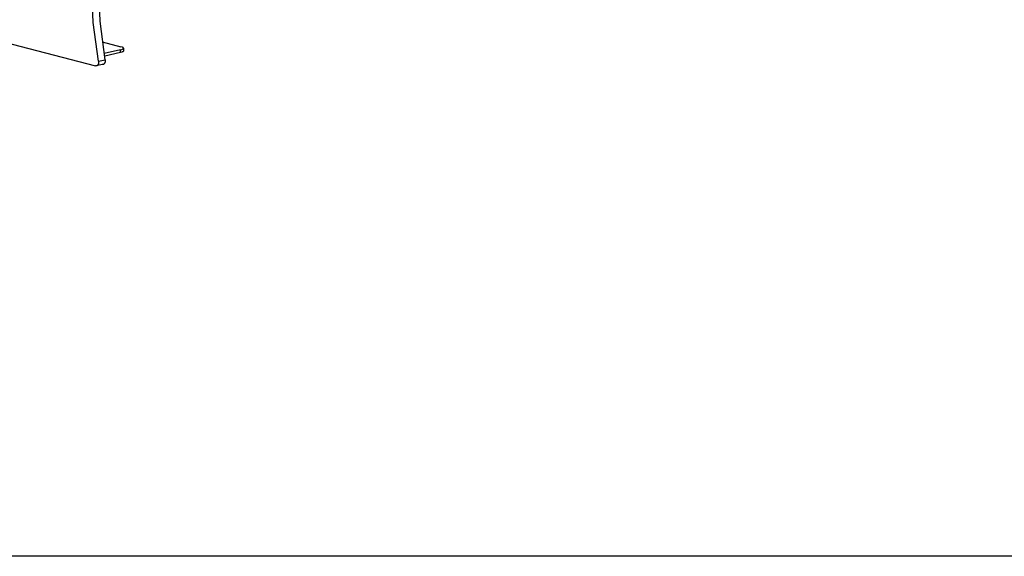
# Model space of a CAD drawing. Units: millimetres. Extents: x 10366 to 13995, y 24552 to 29685.
# Drawn here: x 10927 to 11942, y 24552 to 25105 of the extents above; entities that cross this region are included whole.
import ezdxf

# ---------------------------------------------------------------- set-up
doc = ezdxf.new("R2010")
doc.units = ezdxf.units.MM
doc.header["$LTSCALE"] = 3
doc.layers.add('Default', color=7, linetype='Continuous')

msp = doc.modelspace()

# ---------------------------------------------------------------- linework, layer by layer
msp.add_lwpolyline([(10366.2, 24552.5), (10366.2, 29684.6), (13995, 29684.6), (13995, 24552.5)], close=True)
at = {"layer": 'Default'}
for points in [[(10645.6, 25151.6, 0), (11005.3, 25057.8, 0)], [(11008.2, 25062.5, 0), (11002.9, 25102.4, 0), (11001.2, 25144.7, 0)], [(11015.2, 25064.1, 0), (11009.9, 25103.9, 0), (11008.2, 25146.1, 0)], [(11012, 25082.5, 0), (11031.4, 25077.5, 0)], [(11031, 25074.3, 0), (11032.2, 25074.6, 0), (11033.1, 25075, 0), (11033.5, 25075.2, 0), (11033.6, 25075.3, 0), (11033.7, 25075.4, 0), (11033.8, 25075.6, 0), (11033.9, 25075.7, 0), (11034, 25075.7, 0), (11034, 25075.8, 0), (11034, 25075.9, 0), (11034, 25075.9, 0), (11034, 25076, 0), (11034, 25076, 0), (11034, 25076.1, 0), (11034, 25076.1, 0), (11034, 25076.2, 0), (11033.9, 25076.3, 0), (11033.9, 25076.4, 0), (11033.8, 25076.5, 0), (11033.6, 25076.6, 0), (11033.3, 25076.8, 0), (11032.9, 25077, 0), (11032.5, 25077.2, 0), (11031.4, 25077.5, 0)], [(11031, 25074.3, 0), (11014.1, 25070.5, 0)], [(11031, 25071.5, 0), (11014.6, 25067.8, 0)], [(11031, 25071.5, 0), (11031, 25074.3, 0)], [(11034, 25073.2, 0), (11034, 25073.1, 0), (11034, 25073.1, 0), (11034, 25073, 0), (11034, 25073, 0), (11033.9, 25072.9, 0), (11033.8, 25072.8, 0), (11033.7, 25072.7, 0), (11033.6, 25072.5, 0), (11033.3, 25072.3, 0), (11032.8, 25072.1, 0), (11032.4, 25071.9, 0), (11031, 25071.5, 0)], [(11034, 25076, 0), (11034, 25073.2, 0)], [(11008.2, 25062.5, 0), (11008.3, 25061.4, 0), (11008.3, 25060.9, 0), (11008.2, 25060.4, 0), (11008.1, 25059.9, 0), (11008, 25059.5, 0), (11007.8, 25059.1, 0), (11007.6, 25058.8, 0), (11007.4, 25058.5, 0), (11007.1, 25058.2, 0), (11006.9, 25058, 0), (11006.6, 25057.9, 0), (11006.3, 25057.8, 0), (11006, 25057.7, 0), (11005.6, 25057.7, 0), (11005.3, 25057.8, 0)], [(11013.3, 25059.4, 0), (11006.3, 25057.8, 0)], [(11008.2, 25062.5, 0), (11015.2, 25064.1, 0)], [(11012.3, 25059.4, 0), (11012.5, 25059.4, 0), (11012.9, 25059.4, 0), (11013.3, 25059.4, 0), (11013.4, 25059.4, 0), (11013.6, 25059.5, 0), (11013.9, 25059.6, 0), (11014.2, 25059.9, 0), (11014.5, 25060.1, 0), (11014.7, 25060.4, 0), (11014.9, 25060.8, 0), (11015, 25061.2, 0), (11015.2, 25061.6, 0), (11015.3, 25062, 0), (11015.3, 25062.9, 0), (11015.3, 25063.5, 0), (11015.2, 25064.1, 0)]]:
    msp.add_polyline3d(points, dxfattribs=at)

doc.saveas('drawing.dxf')
